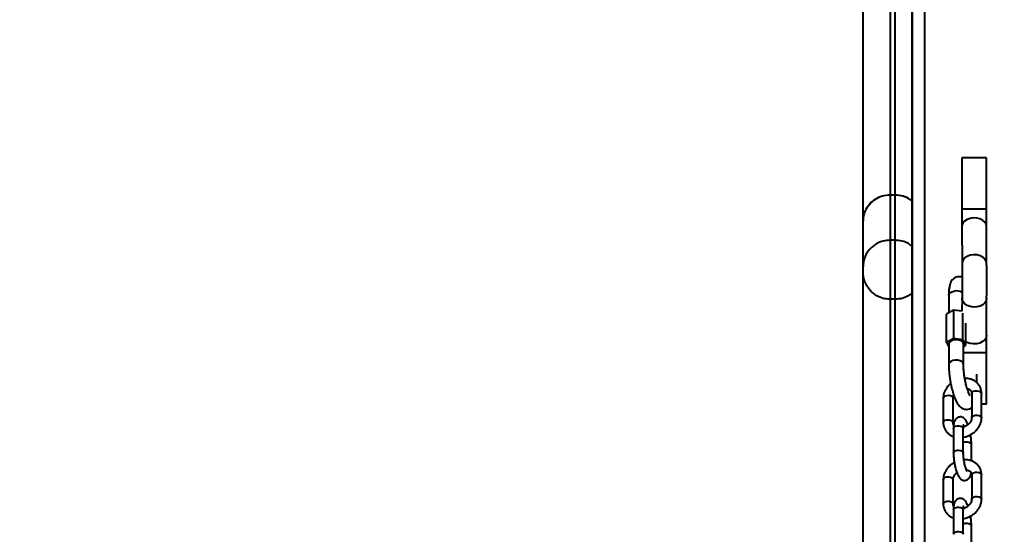
# Model space of a CAD drawing. Units: millimetres. Extents: x -2680 to 21942, y -3030 to 11722.
# Drawn here: x 6745 to 7145, y 6840 to 7049 of the extents above; entities that cross this region are included whole.
import ezdxf

# ---------------------------------------------------------------- set-up
doc = ezdxf.new("R2010")
doc.units = ezdxf.units.MM
doc.layers.add('DiKom', color=7, linetype='Continuous')
doc.styles.add('style1', font='arialbd_0.ttf', dxfattribs={"width": 0.8})
doc.dimstyles.new('1-50', dxfattribs={"dimtxt": 900, "dimasz": 300, "dimexe": 100, "dimexo": 0, "dimgap": 300, "dimtad": 1, "dimtxsty": 'style1', "dimcen": 200, "dimclrd": 7, "dimclre": 7, "dimclrt": 7, "dimadec": 1, "dimazin": 2, "dimtfac": 1, "dimtmove": 0, "dimatfit": 2, "dimfxl": 0, "dimlwd": 25, "dimlwe": 18, "dimarcsym": 0})

# ---------------------------------------------------------------- blocks, each defined once
blk = doc.blocks.new('*D0')
at = {"layer": 'Defpoints', "color": 0, "linetype": 'Continuous', "transparency": 16777216}
for p in [(14242.93, 9788.17), (215.41, 2361.91), (8872.61, 2361.91)]:
    blk.add_point(p, dxfattribs=at)
at = {"layer": 'DiKom', "color": 7, "linetype": 'Continuous', "lineweight": 18, "transparency": 16777216}
for p, q in [((14242.93, 9788.17), (115.41, 9788.17)), ((8872.61, 2361.91), (115.41, 2361.91))]:
    blk.add_line(p, q, dxfattribs=at)
at = {"layer": 'DiKom', "color": 7, "linetype": 'Continuous', "lineweight": 25, "transparency": 16777216}
blk.add_line((215.41, 9488.17), (215.41, 2661.91), dxfattribs=at)
at = {"layer": 'DiKom', "color": 7, "linetype": 'Continuous', "transparency": 16777216}
for points in [[(165.41, 9488.17), (265.41, 9488.17), (215.41, 9788.17)], [(165.41, 2661.91), (265.41, 2661.91), (215.41, 2361.91)]]:
    blk.add_solid(points, dxfattribs=at)
at = {"layer": 'DiKom', "color": 7, "linetype": 'Continuous', "lineweight": 40, "transparency": 16777216, "insert": (-544.11, 6012.56), "char_height": 900, "attachment_point": 5, "rotation": 90, "style": 'style1'}
blk.add_mtext('7400', dxfattribs=at)
blk = doc.blocks.new('*D1')
at = {"layer": 'Defpoints', "color": 0, "transparency": 16777216}
for p in [(13992.35, 11722.49), (-1329.51, 356.47), (8372.61, 356.47)]:
    blk.add_point(p, dxfattribs=at)
at = {"layer": 'DiKom', "color": 7, "lineweight": 18, "transparency": 16777216}
for p, q in [((13992.35, 11722.49), (-1429.51, 11722.49)), ((8372.61, 356.47), (-1429.51, 356.47))]:
    blk.add_line(p, q, dxfattribs=at)
at = {"layer": 'DiKom', "color": 7, "lineweight": 25, "transparency": 16777216}
blk.add_line((-1329.51, 11422.49), (-1329.51, 656.47), dxfattribs=at)
at = {"layer": 'DiKom', "color": 7, "transparency": 16777216}
for points in [[(-1379.51, 11422.49), (-1279.51, 11422.49), (-1329.51, 11722.49)], [(-1379.51, 656.47), (-1279.51, 656.47), (-1329.51, 356.47)]]:
    blk.add_solid(points, dxfattribs=at)
at = {"layer": 'DiKom', "color": 7, "lineweight": 200, "transparency": 16777216, "insert": (-2089.03, 5909.56), "char_height": 900, "attachment_point": 5, "rotation": 90, "style": 'style1'}
blk.add_mtext('11400', dxfattribs=at)

msp = doc.modelspace()

# ---------------------------------------------------------------- linework, layer by layer
at = {"layer": 'DiKom', "color": 7, "linetype": 'Continuous', "lineweight": 40}
for p, q in [((7107.208, 6192.798), (7107.208, 7542.798)), ((7107.393, 4342.798), (7107.393, 7542.798)), ((7112.417, 4342.798), (7112.417, 7542.798)), ((7087.32, 6967.097), (7087.32, 7346.941)), ((7098.32, 7335.373), (7098.32, 6977.637)), ((7100.32, 6977.637), (7100.32, 7335.343)), ((7127.44, 6992.798), (7127.44, 6971.94)), ((7137.44, 6992.798), (7127.44, 6992.798)), ((7137.44, 6971.94), (7137.44, 6992.798)), ((7098.32, 6977.637), (7098.32, 6959.317)), ((7100.32, 6977.637), (7098.32, 6977.637)), ((7100.32, 6959.317), (7100.32, 6977.637)), ((7137.44, 6971.94), (7127.44, 6971.94)), ((7087.32, 6948.557), (7087.32, 6967.097)), ((7127.453, 6964.846), (7127.523, 6949.846)), ((7137.523, 6949.892), (7137.453, 6964.892)), ((7098.32, 6959.317), (7098.32, 6935.322)), ((7100.32, 6959.317), (7098.32, 6959.317)), ((7100.32, 6935.322), (7100.32, 6959.317)), ((7087.32, 6946.557), (7087.32, 6948.557)), ((7087.32, 6567.016), (7087.32, 6946.557)), ((7098.32, 6935.364), (7098.32, 6577.681)), ((7100.32, 6935.322), (7098.32, 6935.322)), ((7100.32, 6577.681), (7100.32, 6935.335)), ((7122.11, 6937.051), (7122.11, 6929.864)), ((7127.523, 6935.75), (7127.499, 6930.635)), ((7137.453, 6920.704), (7137.523, 6935.704)), ((7124.008, 6930.967), (7121.205, 6929.339)), ((7121.205, 6917.769), (7121.205, 6929.339)), ((7124.008, 6930.967), (7124.008, 6919.396)), ((7127.643, 6930.452), (7124.008, 6930.967)), ((7127.912, 6918.844), (7127.912, 6929.727)), ((7129.014, 6916.664), (7129.014, 6925.584)), ((7124.008, 6919.396), (7121.205, 6917.769)), ((7121.205, 6917.769), (7122.11, 6915.98)), ((7127.912, 6918.844), (7124.008, 6919.396)), ((7129.014, 6916.664), (7127.912, 6918.844)), ((7122.11, 6917.216), (7122.11, 6908.952)), ((7128.11, 6908.952), (7128.11, 6917.216)), ((7128.11, 6916.138), (7129.014, 6916.664)), ((7137.44, 6913.656), (7128.11, 6913.656)), ((7137.44, 6892.798), (7137.44, 6913.656)), ((7133.584, 6901.396), (7133.584, 6904.911)), ((7135.374, 6897.419), (7135.451, 6897.111)), ((7119.908, 6895.262), (7119.908, 6885.344)), ((7123.909, 6885.344), (7123.909, 6895.262)), ((7131.45, 6897.111), (7131.45, 6887.193)), ((7135.451, 6887.193), (7135.451, 6897.111)), ((7137.44, 6892.798), (7135.451, 6892.798)), ((7123.832, 6885.652), (7123.909, 6885.351)), ((7124.037, 6882.906), (7124.037, 6872.989)), ((7128.037, 6872.989), (7128.037, 6882.906)), ((7128.929, 6883.797), (7128.052, 6883.463)), ((7131.322, 6869.71), (7131.322, 6876.408)), ((7119.908, 6862.204), (7119.908, 6852.286)), ((7123.909, 6852.286), (7123.909, 6862.204)), ((7131.45, 6864.053), (7131.45, 6854.136)), ((7135.374, 6864.361), (7135.451, 6864.053)), ((7135.451, 6854.136), (7135.451, 6864.053)), ((7123.832, 6852.595), (7123.909, 6852.294)), ((7124.037, 6849.849), (7124.037, 6839.931)), ((7128.037, 6839.931), (7128.037, 6849.849)), ((7128.929, 6850.74), (7128.052, 6850.405)), ((7131.322, 6836.652), (7131.322, 6843.35))]:
    msp.add_line(p, q, dxfattribs=at)
at = {"layer": 'DiKom', "color": 7, "linetype": 'Continuous', "lineweight": 40, "flags": 128}
for points in [[(7137.453, 6964.869), (7137.272, 6965.823), (7136.734, 6966.706), (7135.878, 6967.453), (7134.768, 6968.008), (7133.486, 6968.331), (7132.128, 6968.396), (7130.794, 6968.2), (7129.584, 6967.757), (7128.585, 6967.1), (7127.874, 6966.278), (7127.502, 6965.35), (7127.453, 6964.846)], [(7137.523, 6949.869), (7137.342, 6950.823), (7136.803, 6951.706), (7135.948, 6952.453), (7134.838, 6953.008), (7133.556, 6953.331), (7132.198, 6953.396), (7130.864, 6953.2), (7129.653, 6952.757), (7128.655, 6952.1), (7127.944, 6951.278), (7127.572, 6950.35), (7127.523, 6949.844)], [(7122.11, 6937.051), (7122.2, 6937.463), (7122.626, 6937.998), (7123.351, 6938.419), (7124.289, 6938.676)], [(7137.523, 6935.727), (7137.342, 6934.773), (7136.803, 6933.89), (7135.948, 6933.143), (7134.838, 6932.588), (7133.556, 6932.265), (7132.198, 6932.2), (7130.864, 6932.396), (7129.653, 6932.838), (7128.655, 6933.496), (7127.944, 6934.318), (7127.572, 6935.245), (7127.523, 6935.752)], [(7128.11, 6917.216), (7127.995, 6917.679), (7127.54, 6918.206), (7126.793, 6918.615), (7125.841, 6918.854), (7124.802, 6918.896), (7123.8, 6918.736), (7122.956, 6918.392), (7122.372, 6917.906), (7122.118, 6917.337), (7122.11, 6917.216)], [(7137.453, 6920.727), (7137.272, 6919.773), (7136.734, 6918.89), (7135.878, 6918.143), (7134.768, 6917.588), (7133.486, 6917.265), (7132.128, 6917.2), (7130.794, 6917.396), (7129.584, 6917.838), (7129.014, 6918.169)], [(7128.11, 6908.951), (7127.995, 6909.414), (7127.54, 6909.942), (7126.793, 6910.35), (7125.841, 6910.59), (7124.802, 6910.632), (7123.8, 6910.471), (7122.956, 6910.128), (7122.372, 6909.642), (7122.118, 6909.073), (7122.11, 6908.931)], [(7131.45, 6897.111), (7131.464, 6897.241), (7131.703, 6897.659), (7132.208, 6897.993), (7132.903, 6898.194), (7133.68, 6898.229), (7134.423, 6898.095), (7135.018, 6897.81), (7135.374, 6897.419)], [(7119.908, 6895.262), (7119.922, 6895.391), (7120.161, 6895.809), (7120.667, 6896.144), (7121.361, 6896.345), (7122.139, 6896.38), (7122.882, 6896.245), (7123.476, 6895.961), (7123.832, 6895.57), (7123.909, 6895.262)], [(7119.908, 6885.347), (7119.922, 6885.474), (7120.161, 6885.892), (7120.667, 6886.227), (7121.361, 6886.427), (7122.139, 6886.463), (7122.882, 6886.328), (7123.476, 6886.043), (7123.832, 6885.652)], [(7131.45, 6887.186), (7131.464, 6887.323), (7131.703, 6887.741), (7132.208, 6888.076), (7132.903, 6888.277), (7133.68, 6888.312), (7134.423, 6888.177), (7135.018, 6887.893), (7135.374, 6887.502), (7135.451, 6887.191)], [(7124.037, 6882.906), (7124.05, 6883.036), (7124.29, 6883.454), (7124.795, 6883.789), (7125.49, 6883.989)], [(7125.49, 6883.989), (7126.268, 6884.025), (7127.01, 6883.89), (7127.605, 6883.606), (7127.961, 6883.215), (7128.037, 6882.906)], [(7128.037, 6877.271), (7128.08, 6877.291), (7128.774, 6877.491), (7129.552, 6877.527), (7130.295, 6877.392), (7130.89, 6877.107), (7131.245, 6876.716), (7131.322, 6876.42)], [(7124.037, 6872.977), (7124.05, 6873.119), (7124.29, 6873.537), (7124.795, 6873.872), (7125.49, 6874.072), (7126.268, 6874.108), (7127.01, 6873.973), (7127.605, 6873.688), (7127.961, 6873.297), (7128.037, 6872.988)], [(7119.908, 6862.204), (7119.922, 6862.333), (7120.161, 6862.752), (7120.667, 6863.086), (7121.361, 6863.287), (7122.139, 6863.322), (7122.882, 6863.187), (7123.476, 6862.903), (7123.832, 6862.512), (7123.909, 6862.204)], [(7131.45, 6864.053), (7131.464, 6864.183), (7131.703, 6864.601), (7132.208, 6864.936), (7132.903, 6865.136), (7133.68, 6865.172), (7134.423, 6865.037), (7135.018, 6864.752), (7135.374, 6864.361)], [(7119.908, 6852.289), (7119.922, 6852.416), (7120.161, 6852.834), (7120.667, 6853.169), (7121.361, 6853.369), (7122.139, 6853.405), (7122.882, 6853.27), (7123.476, 6852.986), (7123.832, 6852.595)], [(7131.45, 6854.128), (7131.464, 6854.265), (7131.703, 6854.684), (7132.208, 6855.018), (7132.903, 6855.219), (7133.68, 6855.254), (7134.423, 6855.119), (7135.018, 6854.835), (7135.374, 6854.444), (7135.451, 6854.133)], [(7124.037, 6849.849), (7124.05, 6849.978), (7124.29, 6850.396), (7124.795, 6850.731), (7125.49, 6850.932)], [(7125.49, 6850.932), (7126.268, 6850.967), (7127.01, 6850.832), (7127.605, 6850.548), (7127.961, 6850.157), (7128.037, 6849.849)], [(7128.037, 6844.213), (7128.08, 6844.233), (7128.774, 6844.433), (7129.552, 6844.469), (7130.295, 6844.334), (7130.89, 6844.05), (7131.245, 6843.659), (7131.322, 6843.362)], [(7124.037, 6839.92), (7124.05, 6840.061), (7124.29, 6840.479), (7124.795, 6840.814), (7125.49, 6841.014), (7126.268, 6841.05), (7127.01, 6840.915), (7127.605, 6840.63), (7127.961, 6840.239), (7128.037, 6839.93)]]:
    msp.add_lwpolyline(points, dxfattribs=at)
at = {"layer": 'DiKom', "color": 7, "linetype": 'Continuous', "lineweight": 40}
msp.add_arc((7125.149, 6934.437), 4.325, 56.43413, 101.47965, dxfattribs=at)
for points, knots in [([(7098.32, 6977.637), (7097.226, 6977.544), (7095.043, 6977.361), (7092.104, 6975.959), (7089.643, 6973.843), (7088.163, 6971.429), (7087.455, 6969.102), (7087.319, 6967.778), (7087.32, 6967.103), (7087.32, 6967.097)], [0, 0, 0, 0, 0.172884, 0.3453164, 0.5283772, 0.7395706, 0.8674928, 0.9988382, 1, 1, 1, 1]), ([(7107.208, 6975.185), (7106.939, 6975.43), (7105.952, 6976.332), (7103.57, 6977.341), (7101.404, 6977.538), (7100.32, 6977.637)], [0, 0, 0, 0, 0.1571768, 0.5780675, 1, 1, 1, 1]), ([(7127.44, 6971.94), (7127.44, 6971.629), (7127.44, 6970.725), (7127.441, 6969.242), (7127.444, 6967.569), (7127.448, 6966.073), (7127.452, 6965.239), (7127.453, 6964.846)], [0, 0, 0, 0, 0.1186288, 0.3449116, 0.5714472, 0.798074, 1, 1, 1, 1]), ([(7137.453, 6964.892), (7137.452, 6965.116), (7137.449, 6965.767), (7137.445, 6967.005), (7137.442, 6968.621), (7137.44, 6970.288), (7137.44, 6971.41), (7137.44, 6971.94)], [0, 0, 0, 0, 0.118616, 0.3442604, 0.5704529, 0.7968904, 1, 1, 1, 1]), ([(7098.32, 6959.317), (7097.339, 6959.24), (7095.381, 6959.088), (7093.089, 6958.099), (7091.393, 6956.975), (7090.001, 6955.684), (7088.794, 6954.076), (7087.646, 6951.664), (7087.319, 6949.786), (7087.32, 6948.561), (7087.32, 6948.557)], [0, 0, 0, 0, 0.1397838, 0.2789217, 0.3759889, 0.4758133, 0.6105525, 0.7490783, 0.9990144, 1, 1, 1, 1]), ([(7107.208, 6956.942), (7106.73, 6957.283), (7105.575, 6958.107), (7103.254, 6959.085), (7101.299, 6959.239), (7100.32, 6959.317)], [0, 0, 0, 0, 0.2606916, 0.6294897, 1, 1, 1, 1]), ([(7127.523, 6949.846), (7127.524, 6949.622), (7127.527, 6948.971), (7127.531, 6947.733), (7127.534, 6946.117), (7127.536, 6944.39), (7127.537, 6942.613), (7127.536, 6940.841), (7127.533, 6939.13), (7127.53, 6937.54), (7127.525, 6936.437), (7127.524, 6935.882), (7127.523, 6935.75)], [0, 0, 0, 0, 0.059313, 0.1721334, 0.2852321, 0.3984678, 0.5117611, 0.6250701, 0.7383707, 0.8516332, 0.9647803, 1, 1, 1, 1]), ([(7137.523, 6935.704), (7137.524, 6935.931), (7137.527, 6936.591), (7137.531, 6937.843), (7137.534, 6939.475), (7137.536, 6941.214), (7137.537, 6943.001), (7137.536, 6944.781), (7137.534, 6946.5), (7137.53, 6948.1), (7137.526, 6949.207), (7137.523, 6949.764), (7137.523, 6949.892)], [0, 0, 0, 0, 0.059374, 0.1728403, 0.2862408, 0.399548, 0.5128137, 0.626065, 0.7393289, 0.8526323, 0.9660094, 1, 1, 1, 1]), ([(7098.32, 6935.322), (7097.339, 6935.402), (7095.381, 6935.561), (7093.09, 6936.592), (7091.394, 6937.765), (7090.001, 6939.111), (7088.795, 6940.79), (7087.646, 6943.303), (7087.319, 6945.296), (7087.32, 6946.552), (7087.32, 6946.557)], [0, 0, 0, 0, 0.1397316, 0.2787922, 0.3757961, 0.4755645, 0.6102681, 0.748762, 0.9989906, 1, 1, 1, 1]), ([(7127.536, 6944.301), (7127.267, 6944.381), (7126.688, 6944.554), (7125.683, 6944.503), (7124.698, 6944.163), (7123.863, 6943.56), (7123.219, 6942.777), (7122.741, 6941.823), (7122.41, 6940.697), (7122.208, 6939.375), (7122.113, 6938.144), (7122.12, 6937.319), (7122.122, 6937.03)], [0, 0, 0, 0, 0.0726853, 0.1562642, 0.2446156, 0.3297025, 0.4203801, 0.5272335, 0.6594472, 0.7991896, 0.9296056, 1, 1, 1, 1]), ([(7107.208, 6937.799), (7106.73, 6937.443), (7105.575, 6936.584), (7103.253, 6935.564), (7101.299, 6935.403), (7100.32, 6935.322)], [0, 0, 0, 0, 0.2607716, 0.629552, 1, 1, 1, 1]), ([(7137.44, 6913.656), (7137.44, 6913.965), (7137.44, 6914.866), (7137.441, 6916.341), (7137.444, 6918.004), (7137.448, 6919.49), (7137.452, 6920.315), (7137.453, 6920.704)], [0, 0, 0, 0, 0.1187026, 0.3450774, 0.5716452, 0.7980495, 1, 1, 1, 1]), ([(7122.122, 6908.931), (7122.12, 6908.661), (7122.113, 6907.955), (7122.178, 6906.817), (7122.274, 6905.612), (7122.419, 6904.28), (7122.644, 6902.67), (7122.915, 6901.174), (7123.186, 6899.901), (7123.43, 6898.861), (7123.746, 6897.693), (7124.094, 6896.558), (7124.477, 6895.476), (7124.892, 6894.471), (7125.348, 6893.549), (7125.865, 6892.698), (7126.466, 6891.947), (7127.191, 6891.317), (7128.03, 6890.865), (7128.98, 6890.628), (7130.004, 6890.67), (7130.881, 6890.948), (7131.299, 6891.272), (7131.45, 6891.389)], [0, 0, 0, 0, 0.0352133, 0.0917254, 0.134091, 0.1740974, 0.2413042, 0.3121564, 0.3403834, 0.3867585, 0.4338784, 0.4835181, 0.5343642, 0.5861317, 0.6388903, 0.6932587, 0.7498308, 0.7990507, 0.8422379, 0.8844883, 0.9279502, 0.9738546, 1, 1, 1, 1]), ([(7128.575, 6903.653), (7128.493, 6904.212), (7128.377, 6904.993), (7128.255, 6906.111), (7128.176, 6907.02), (7128.129, 6908.013), (7128.093, 6908.66), (7128.11, 6908.949), (7128.11, 6908.951)], [0, 0, 0, 0, 0.2958418, 0.4137229, 0.6058931, 0.7988655, 0.9980906, 1, 1, 1, 1]), ([(7130.822, 6896.12), (7130.818, 6896.124), (7130.808, 6896.136), (7130.64, 6896.393), (7130.403, 6896.86), (7130.116, 6897.537), (7129.812, 6898.38), (7129.509, 6899.361), (7129.242, 6900.357), (7129.012, 6901.34), (7128.788, 6902.404), (7128.654, 6903.19), (7128.575, 6903.653)], [0, 0, 0, 0, 0.0624548, 0.1557969, 0.2574944, 0.3653369, 0.4763915, 0.5859917, 0.6996383, 0.7847629, 0.8729963, 1, 1, 1, 1]), ([(7135.421, 6897.108), (7135.429, 6897.273), (7135.454, 6897.861), (7135.231, 6898.865), (7134.73, 6900.076), (7133.939, 6901.151), (7132.928, 6902.025), (7131.767, 6902.671), (7130.493, 6903.07), (7129.438, 6903.241), (7128.82, 6903.215), (7128.655, 6903.208)], [0, 0, 0, 0, 0.0488319, 0.1738077, 0.30395, 0.4414734, 0.5705036, 0.700031, 0.8289303, 0.9542745, 1, 1, 1, 1]), ([(7122.937, 6901.128), (7122.852, 6901.06), (7122.481, 6900.766), (7121.885, 6900.163), (7121.186, 6899.284), (7120.598, 6898.282), (7120.166, 6897.174), (7119.927, 6896.149), (7119.935, 6895.508), (7119.938, 6895.264)], [0, 0, 0, 0, 0.0456547, 0.1995524, 0.3584674, 0.5282548, 0.7050653, 0.8877336, 1, 1, 1, 1]), ([(7129.589, 6899.125), (7129.701, 6899.103), (7130.043, 6899.034), (7130.506, 6898.8), (7130.973, 6898.439), (7131.293, 6897.954), (7131.462, 6897.511), (7131.436, 6897.174), (7131.43, 6897.104)], [0, 0, 0, 0, 0.0864388, 0.2632942, 0.4560334, 0.6792707, 0.932924, 1, 1, 1, 1]), ([(7123.928, 6895.269), (7123.93, 6895.412), (7123.935, 6895.749), (7124.031, 6896.154), (7124.162, 6896.385), (7124.164, 6896.388)], [0, 0, 0, 0, 0.4213847, 0.9922392, 1, 1, 1, 1]), ([(7119.938, 6885.347), (7119.93, 6885.182), (7119.905, 6884.594), (7120.128, 6883.59), (7120.63, 6882.38), (7121.419, 6881.302), (7122.436, 6880.439), (7123.321, 6879.902), (7123.895, 6879.73), (7124.037, 6879.687)], [0, 0, 0, 0, 0.0657531, 0.2340355, 0.4092865, 0.5944644, 0.7681728, 0.942584, 1, 1, 1, 1]), ([(7124.131, 6884.441), (7124.12, 6884.457), (7123.976, 6884.654), (7123.9, 6884.945), (7123.923, 6885.282), (7123.928, 6885.352)], [0, 0, 0, 0, 0.0641775, 0.8036906, 1, 1, 1, 1]), ([(7129.921, 6884.447), (7129.888, 6884.538), (7129.76, 6884.899), (7129.51, 6885.448), (7129.152, 6886.104), (7128.727, 6886.679), (7128.184, 6887.171), (7127.501, 6887.513), (7126.71, 6887.633), (7125.894, 6887.463), (7125.19, 6887.016), (7124.674, 6886.379), (7124.333, 6885.603), (7124.138, 6884.696), (7124.044, 6883.768), (7124.044, 6883.127), (7124.045, 6882.895)], [0, 0, 0, 0, 0.0245502, 0.0975801, 0.1724845, 0.2511638, 0.3230191, 0.3855614, 0.449041, 0.5165173, 0.5831704, 0.6532322, 0.7366266, 0.8425434, 0.942808, 1, 1, 1, 1]), ([(7131.43, 6887.185), (7131.431, 6887.042), (7131.431, 6886.705), (7131.235, 6886.098), (7130.889, 6885.466), (7130.459, 6884.929), (7129.968, 6884.464), (7129.464, 6884.088), (7129.089, 6883.884), (7128.929, 6883.797)], [0, 0, 0, 0, 0.134803, 0.3177339, 0.4849966, 0.6319813, 0.7526275, 0.8944081, 1, 1, 1, 1]), ([(7130.733, 6880.227), (7131.223, 6880.505), (7131.906, 6880.893), (7132.791, 6881.618), (7133.476, 6882.289), (7134.172, 6883.172), (7134.761, 6884.173), (7135.193, 6885.281), (7135.432, 6886.306), (7135.424, 6886.947), (7135.421, 6887.191)], [0, 0, 0, 0, 0.182863, 0.2553741, 0.3754818, 0.4994678, 0.6319365, 0.7699026, 0.9124211, 1, 1, 1, 1]), ([(7128.038, 6882.906), (7128.037, 6882.914), (7128.033, 6883.146), (7128.05, 6883.52), (7128.091, 6883.983), (7128.138, 6884.264), (7128.181, 6884.395), (7128.171, 6884.373), (7128.17, 6884.369)], [0, 0, 0, 0, 0.0099452, 0.2709585, 0.5205096, 0.7520085, 0.9611828, 1, 1, 1, 1]), ([(7128.037, 6879.355), (7128.167, 6879.373), (7128.602, 6879.434), (7129.52, 6879.687), (7130.27, 6880.021), (7130.733, 6880.227)], [0, 0, 0, 0, 0.13962, 0.4688936, 1, 1, 1, 1]), ([(7131.314, 6876.42), (7131.317, 6876.535), (7131.324, 6876.922), (7131.287, 6877.603), (7131.221, 6878.468), (7131.126, 6879.32), (7131.036, 6879.911), (7130.994, 6880.188)], [0, 0, 0, 0, 0.1037666, 0.347919, 0.5513269, 0.7890927, 1, 1, 1, 1]), ([(7124.045, 6872.978), (7124.042, 6872.862), (7124.035, 6872.475), (7124.072, 6871.795), (7124.138, 6870.929), (7124.233, 6870.077), (7124.323, 6869.486), (7124.365, 6869.209)], [0, 0, 0, 0, 0.1037636, 0.3479091, 0.5513396, 0.7890987, 1, 1, 1, 1]), ([(7128.314, 6869.842), (7128.252, 6870.27), (7128.164, 6870.868), (7128.089, 6871.701), (7128.045, 6872.346), (7128.04, 6872.778), (7128.038, 6872.988)], [0, 0, 0, 0, 0.3811173, 0.5309726, 0.7723346, 1, 1, 1, 1]), ([(7135.421, 6864.05), (7135.429, 6864.216), (7135.454, 6864.804), (7135.231, 6865.807), (7134.73, 6867.018), (7133.939, 6868.093), (7132.928, 6868.968), (7131.767, 6869.612), (7130.493, 6870.015), (7129.313, 6870.193), (7128.567, 6870.156), (7128.274, 6870.141)], [0, 0, 0, 0, 0.0471628, 0.1679, 0.293619, 0.4264681, 0.5511128, 0.6762378, 0.8007531, 0.9218383, 1, 1, 1, 1]), ([(7129.62, 6865.416), (7129.611, 6865.427), (7129.591, 6865.452), (7129.444, 6865.71), (7129.246, 6866.16), (7129.017, 6866.793), (7128.808, 6867.505), (7128.634, 6868.195), (7128.466, 6868.954), (7128.369, 6869.524), (7128.314, 6869.842)], [0, 0, 0, 0, 0.0951251, 0.2105222, 0.3334319, 0.4959753, 0.6300118, 0.7335635, 0.8512872, 1, 1, 1, 1]), ([(7124.626, 6869.17), (7124.136, 6868.892), (7123.453, 6868.504), (7122.567, 6867.779), (7121.883, 6867.108), (7121.187, 6866.225), (7120.598, 6865.225), (7120.166, 6864.116), (7119.927, 6863.091), (7119.935, 6862.45), (7119.938, 6862.206)], [0, 0, 0, 0, 0.1828678, 0.2554179, 0.3754879, 0.4994725, 0.631929, 0.7698935, 0.9124103, 1, 1, 1, 1]), ([(7124.365, 6869.209), (7124.452, 6868.711), (7124.573, 6868.017), (7124.796, 6867.048), (7124.996, 6866.278), (7125.251, 6865.441), (7125.534, 6864.662), (7125.849, 6863.946), (7126.207, 6863.295), (7126.631, 6862.718), (7127.176, 6862.226), (7127.858, 6861.884), (7128.648, 6861.764), (7129.465, 6861.934), (7130.169, 6862.381), (7130.685, 6863.017), (7131.02, 6863.801), (7131.183, 6864.429), (7131.221, 6864.884), (7131.228, 6864.956)], [0, 0, 0, 0, 0.089053, 0.124087, 0.1813316, 0.2387226, 0.298672, 0.3597785, 0.4224828, 0.4882857, 0.5484328, 0.6007826, 0.6538647, 0.7103537, 0.7661259, 0.8247436, 0.8945279, 0.9831587, 1, 1, 1, 1]), ([(7129.262, 6866.138), (7129.269, 6866.138), (7129.514, 6866.125), (7129.944, 6865.997), (7130.511, 6865.748), (7130.971, 6865.38), (7131.294, 6864.897), (7131.462, 6864.454), (7131.436, 6864.116), (7131.43, 6864.046)], [0, 0, 0, 0, 0.0047304, 0.1583675, 0.3212904, 0.4988528, 0.7045117, 0.9381917, 1, 1, 1, 1]), ([(7123.928, 6862.211), (7123.928, 6862.354), (7123.927, 6862.692), (7124.125, 6863.299), (7124.469, 6863.933), (7124.905, 6864.463), (7125.229, 6864.799), (7125.417, 6864.934), (7125.438, 6864.95)], [0, 0, 0, 0, 0.1757371, 0.4138358, 0.6315171, 0.8228081, 0.9797576, 1, 1, 1, 1]), ([(7129.921, 6851.389), (7129.888, 6851.48), (7129.76, 6851.841), (7129.509, 6852.39), (7129.152, 6853.046), (7128.727, 6853.621), (7128.183, 6854.113), (7127.501, 6854.455), (7126.71, 6854.575), (7125.894, 6854.405), (7125.19, 6853.959), (7124.674, 6853.321), (7124.333, 6852.545), (7124.138, 6851.638), (7124.044, 6850.71), (7124.044, 6850.07), (7124.045, 6849.837)], [0, 0, 0, 0, 0.0245502, 0.0975744, 0.1725079, 0.2511581, 0.3230173, 0.3855798, 0.4490417, 0.516518, 0.5831711, 0.6532329, 0.7366273, 0.8425442, 0.9428151, 1, 1, 1, 1]), ([(7131.43, 6854.128), (7131.431, 6853.985), (7131.431, 6853.647), (7131.235, 6853.04), (7130.889, 6852.408), (7130.459, 6851.871), (7129.968, 6851.406), (7129.464, 6851.03), (7129.089, 6850.826), (7128.929, 6850.74)], [0, 0, 0, 0, 0.1348028, 0.3177333, 0.4849957, 0.6319802, 0.7526414, 0.8944083, 1, 1, 1, 1]), ([(7130.733, 6847.17), (7131.223, 6847.447), (7131.906, 6847.835), (7132.791, 6848.561), (7133.476, 6849.231), (7134.172, 6850.114), (7134.761, 6851.115), (7135.193, 6852.224), (7135.432, 6853.248), (7135.424, 6853.889), (7135.421, 6854.133)], [0, 0, 0, 0, 0.1828669, 0.2553795, 0.3754897, 0.4994784, 0.6319499, 0.7699077, 0.9124291, 1, 1, 1, 1]), ([(7119.938, 6852.289), (7119.93, 6852.124), (7119.905, 6851.536), (7120.128, 6850.532), (7120.63, 6849.322), (7121.419, 6848.244), (7122.436, 6847.381), (7123.321, 6846.844), (7123.895, 6846.672), (7124.037, 6846.63)], [0, 0, 0, 0, 0.0657525, 0.234046, 0.4092836, 0.5944597, 0.7681998, 0.9426095, 1, 1, 1, 1]), ([(7124.131, 6851.383), (7124.12, 6851.399), (7123.977, 6851.595), (7123.9, 6851.887), (7123.923, 6852.224), (7123.928, 6852.294)], [0, 0, 0, 0, 0.0644007, 0.8037375, 1, 1, 1, 1]), ([(7128.038, 6849.848), (7128.037, 6849.856), (7128.033, 6850.088), (7128.05, 6850.462), (7128.091, 6850.925), (7128.138, 6851.206), (7128.181, 6851.337), (7128.171, 6851.315), (7128.17, 6851.311)], [0, 0, 0, 0, 0.009945, 0.2709788, 0.520523, 0.7520154, 0.9611839, 1, 1, 1, 1]), ([(7128.037, 6846.298), (7128.167, 6846.316), (7128.602, 6846.377), (7129.52, 6846.629), (7130.27, 6846.963), (7130.733, 6847.17)], [0, 0, 0, 0, 0.1396175, 0.4688953, 1, 1, 1, 1]), ([(7131.314, 6843.362), (7131.317, 6843.477), (7131.324, 6843.864), (7131.287, 6844.545), (7131.221, 6845.411), (7131.126, 6846.262), (7131.036, 6846.853), (7130.994, 6847.131)], [0, 0, 0, 0, 0.1037643, 0.3479116, 0.5513435, 0.7891042, 1, 1, 1, 1])]:
    msp.add_open_spline(points, degree=3, knots=knots, dxfattribs=at)

# ---------------------------------------------------------------- dimensions: what is measured, and where the dimension line sits
at = {"layer": 'DiKom', "color": 3, "lineweight": 200}
dim = msp.add_linear_dim(base=(-1329.511, 356.474), p1=(13992.354, 11722.494), p2=(8372.611, 356.474), angle=90, text='11400', dimstyle='1-50', dxfattribs=at)
dim.commit()
dim.dimension.update_dxf_attribs({"geometry": '*D1', "text_midpoint": (-1329.511, 5909.56), "dimtype": 160})
at = {"layer": 'DiKom', "color": 7, "linetype": 'Continuous', "lineweight": 40}
dim = msp.add_linear_dim(base=(215.411, 2361.908), p1=(14242.929, 9788.172), p2=(8872.611, 2361.908), angle=90, text='7400', dimstyle='1-50', dxfattribs=at)
dim.commit()
dim.dimension.update_dxf_attribs({"geometry": '*D0', "text_midpoint": (215.411, 6012.556), "dimtype": 160})

doc.saveas('drawing.dxf')
